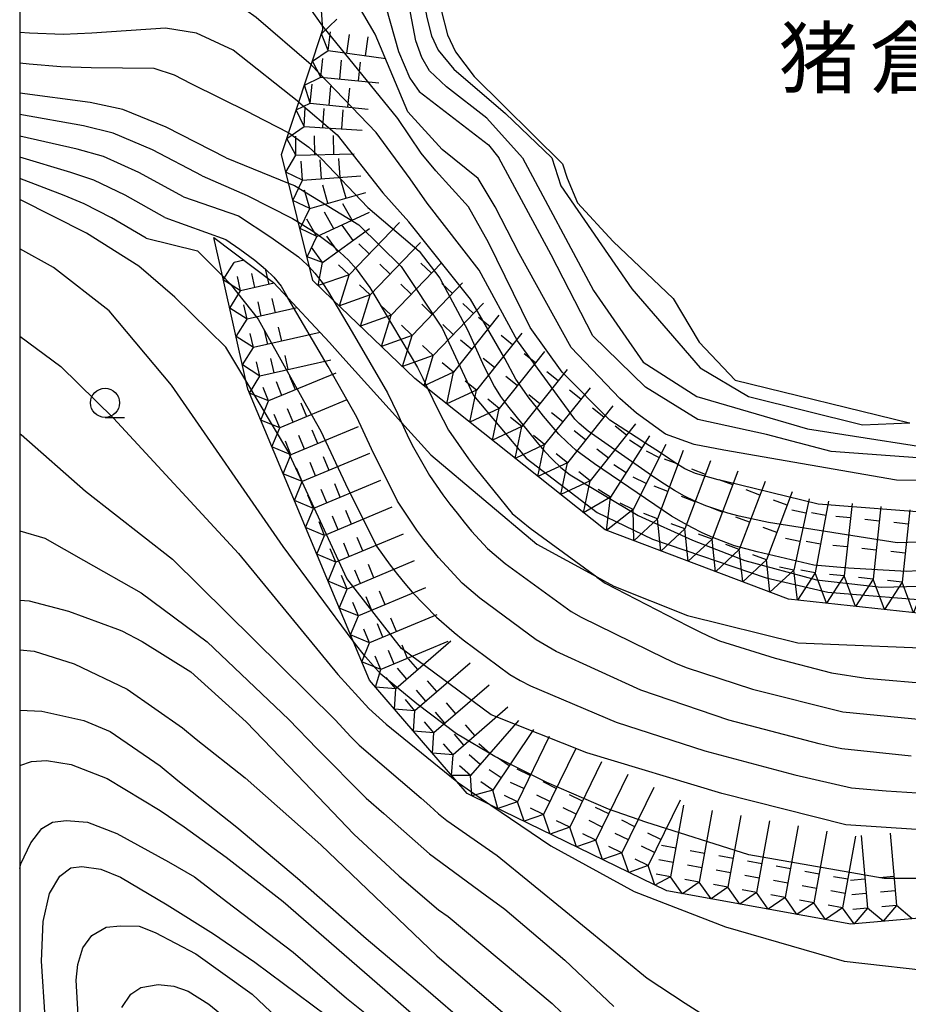
# Model space of a CAD drawing. Extents: x -16000 to -14000, y 93000 to 94500.
# Drawn here: x -16000 to -15924, y 93300 to 93385 of the extents above; entities that cross this region are included whole.
import ezdxf
from ezdxf.enums import TextEntityAlignment as Align

# ---------------------------------------------------------------- set-up
doc = ezdxf.new("R2010")
doc.units = 0
for name, color, linetype in [('6331000', 2, 'Continuous'), ('7101000', 4, 'Continuous'), ('7101001', 8, 'Continuous'), ('7102000', 2, 'Continuous'), ('7102001', 8, 'Continuous'), ('7211111', 21, 'Continuous'), ('7211120', 6, 'Continuous'), ('7211121', 31, 'Continuous'), ('7211990', 6, 'Continuous'), ('8162000', 4, 'Continuous'), ('999', 7, 'Continuous')]:
    doc.layers.add(name, color=color, linetype=linetype)
doc.styles.add('ＭＳ ゴシック', font='txt')

# ---------------------------------------------------------------- blocks, each defined once
blk = doc.blocks.new('633100')
at = {"layer": '6331000'}
blk.add_lwpolyline([(0, -0.5), (0.67, -0.5)], dxfattribs=at)
blk.add_circle((0, 0), 0.5, dxfattribs=at)

msp = doc.modelspace()

# ---------------------------------------------------------------- linework, layer by layer
at = {"layer": '7101000', "flags": 128}
for points in [[(-15982.26, 93372.91), (-15987.43, 93375.54), (-15991.15, 93377.06), (-15993.96, 93377.66), (-16000, 93378.47)], [(-15982.26, 93372.91), (-15976.84, 93370.71)], [(-15982.28, 93356.65), (-15986.68, 93360.94), (-15989.77, 93363.62), (-15994.27, 93366.44), (-16000, 93369.33)], [(-15980.57, 93353.8), (-15982.28, 93356.65)], [(-16000, 93334.93), (-15999.18, 93334.87), (-15995.81, 93333.99), (-15991.6, 93332.44), (-15991.23, 93332.3), (-15989.47, 93331.39), (-15985.29, 93328.77), (-15980.56, 93324.48), (-15976.17, 93319.94), (-15971.3, 93314.85), (-15967.42, 93311.22), (-15964.04, 93308.35), (-15963.19, 93307.77), (-15954.27, 93300.3), (-15953.48, 93299.56)], [(-15997.82, 93299.14), (-15998.13, 93303.94), (-15997.98, 93307.33), (-15997.45, 93309.75), (-15996.55, 93311.22), (-15995.61, 93311.96), (-15994.65, 93312.05), (-15993.03, 93311.84), (-15991.35, 93311.15), (-15987.32, 93308.78), (-15983.34, 93306.27), (-15979.8, 93303.84), (-15972.42, 93298.34)]]:
    msp.add_lwpolyline(points, dxfattribs=at)
at = {"layer": '7101001', "flags": 128}
for points in [[(-15960.61, 93371.15), (-15963.72, 93373.64), (-15966.67, 93376.86), (-15969.48, 93383.54), (-15972.87, 93389.37), (-15974.87, 93391.45), (-15976.22, 93392.44), (-15977.47, 93393.03), (-15979.91, 93393.77), (-15983.72, 93394.42)], [(-15823.01, 93372.92), (-15822.62, 93366.18), (-15822.54, 93357.31), (-15822.42, 93350.77), (-15823.32, 93346.45), (-15825.65, 93343.1), (-15828.41, 93340.94), (-15838.42, 93334.76), (-15844.78, 93332.3), (-15860.81, 93328.7), (-15873.97, 93325.65), (-15885.97, 93322.43), (-15897.48, 93317.85), (-15905.4, 93315.5), (-15914.31, 93314.66), (-15929.04, 93315.64), (-15939.69, 93318.32), (-15951.28, 93321.83), (-15959.51, 93325.09), (-15967.22, 93330.77), (-15971.9, 93336.78), (-15976.96, 93347.77), (-15980.57, 93353.8)], [(-15857.02, 93372.91), (-15859.28, 93365.52), (-15860.97, 93358.81), (-15863.39, 93355.18), (-15867.43, 93351.88), (-15871.54, 93349.95), (-15883.56, 93348.09), (-15907.92, 93345.23), (-15908.63, 93345.17), (-15924.7, 93345.25), (-15939.51, 93347.81), (-15942.07, 93348.3), (-15944.53, 93349.18), (-15947.03, 93350.99), (-15948.46, 93352.24), (-15952.64, 93356.62), (-15957.09, 93364.71), (-15959.15, 93368.71), (-15960.61, 93371.15)], [(-15976.84, 93370.71), (-15976.4, 93370.53), (-15970.88, 93367.15), (-15967.23, 93363.6), (-15963.72, 93358.3), (-15961.03, 93352.52), (-15956.49, 93347.14), (-15950.41, 93342.47), (-15945.66, 93340.18), (-15935.88, 93336.84), (-15930.59, 93335.61), (-15920.72, 93334.82), (-15909.45, 93335.87), (-15894.7, 93339.39), (-15879.55, 93341.07), (-15861.83, 93342.04), (-15856.99, 93342.66), (-15850.74, 93347.2), (-15848.71, 93350.39), (-15847.15, 93357.28), (-15846.56, 93358.85)]]:
    msp.add_lwpolyline(points, dxfattribs=at)
at = {"layer": '7102000', "flags": 128}
for points in [[(-15973.97, 93384.21), (-15975.56, 93386.5), (-15977.26, 93388.2), (-15978.39, 93389.03), (-15979.45, 93389.53), (-15981.5, 93390.16), (-15983.71, 93390.62), (-15986.08, 93390.85), (-15987.17, 93390.73), (-15991.08, 93390.09)], [(-15974.96, 93380.9), (-15979.68, 93384.98), (-15980.57, 93385.61), (-15981.43, 93386.02), (-15983.1, 93386.55), (-15984.88, 93386.95), (-15986.8, 93387.18), (-15987.68, 93387.12), (-15991.45, 93386.91)], [(-15976.02, 93377.71), (-15981.65, 93382.16), (-15984.81, 93383.62), (-15987.49, 93384.04), (-15993.81, 93383.63), (-15996.27, 93383.52), (-15999.15, 93383.61), (-16000, 93383.68)], [(-16000, 93381.07), (-15999.2, 93380.99), (-15996.46, 93380.77), (-15993.85, 93380.66), (-15988.49, 93380.61), (-15986.72, 93380.03), (-15985.31, 93379.29), (-15980.31, 93376.83)], [(-15984.33, 93371.37), (-15988.6, 93373.6), (-15991.98, 93375.04), (-15994.52, 93375.66), (-16000, 93376.63)], [(-15980.31, 93376.83), (-15979.94, 93376.64), (-15976.89, 93375.07)], [(-15985.94, 93369.58), (-15989.77, 93371.65), (-15992.8, 93373.02), (-15995.07, 93373.67), (-16000, 93374.79)], [(-15987.54, 93367.8), (-15990.94, 93369.71), (-15993.62, 93370.99), (-15995.62, 93371.67), (-16000, 93372.97)], [(-15989.14, 93366.01), (-15992.11, 93367.77), (-15994.45, 93368.97), (-15996.18, 93369.68), (-16000, 93371.14)], [(-15984.33, 93371.37), (-15980.46, 93369.67), (-15976.56, 93367.71), (-15976.28, 93367.54)], [(-15985.94, 93369.58), (-15981.22, 93367.95), (-15978.42, 93366.1), (-15976.06, 93364.41), (-15975.31, 93363.74), (-15975.15, 93363.57)], [(-15987.54, 93367.8), (-15982.3, 93365.91), (-15981.1, 93365.08), (-15979.79, 93364.12), (-15978.88, 93363.37), (-15978.16, 93362.68), (-15977.55, 93361.89), (-15976.97, 93360.89)], [(-15989.14, 93366.01), (-15984.73, 93364.92), (-15982.59, 93362.79)], [(-15971.36, 93331.41), (-15977.38, 93339.53), (-15986.95, 93353.39), (-15992.31, 93359.78), (-15997.09, 93363.5), (-16000, 93365.1)], [(-15973.11, 93360.75), (-15971.44, 93357.94), (-15968.42, 93352.75), (-15967.56, 93350.95), (-15967.2, 93350.18)], [(-16000, 93357.6), (-15996.48, 93354.99), (-15991.94, 93350.57), (-15981.21, 93338.93), (-15972.67, 93328.56), (-15970.01, 93325.62), (-15968.53, 93324.28), (-15962.46, 93319.37), (-15962.31, 93319.25), (-15961.57, 93318.73), (-15959.53, 93317.34), (-15954.37, 93313.84), (-15947.23, 93309.92), (-15939.39, 93306.88), (-15929.19, 93303.94), (-15920.56, 93302.95), (-15914.66, 93303.6), (-15910.25, 93305.32), (-15904.87, 93308.62), (-15902.85, 93310.11)], [(-15964.93, 93353.07), (-15964.09, 93351.3), (-15963.17, 93349.53), (-15961.45, 93347.07), (-15960.84, 93346.27), (-15957.7, 93342.39), (-15956.16, 93341.12), (-15950.44, 93336.93), (-15950.42, 93336.92)], [(-16000, 93349.23), (-15999.87, 93349.15), (-15994.36, 93344.28), (-15986.87, 93338.46), (-15972.9, 93324.67), (-15971.55, 93323.19), (-15970.84, 93322.48), (-15965.52, 93317.94), (-15964.78, 93317.27), (-15964.03, 93316.6), (-15963.31, 93316), (-15958.99, 93313.02), (-15953.1, 93308.19), (-15946.1, 93302.47), (-15942.83, 93300.34), (-15940.42, 93298.77)], [(-16000, 93340.89), (-15997.84, 93340.26), (-15994.52, 93338.36), (-15989.58, 93335.56), (-15983.89, 93331.37), (-15976.87, 93324.7), (-15974.46, 93322.18), (-15970.23, 93317.92), (-15968.71, 93316.62), (-15964.79, 93313.16), (-15960.03, 93309.64), (-15958.34, 93308.41), (-15953.17, 93304.01), (-15948.98, 93300.03)], [(-16000, 93330.68), (-15998.76, 93330.55), (-15995.31, 93329.46), (-15990.76, 93327.3), (-15986.01, 93323.97), (-15984.83, 93322.99), (-15980.62, 93319.69), (-15974.14, 93313.91), (-15964.18, 93304.39), (-15955.47, 93296.93)], [(-16000, 93325.48), (-15998.11, 93325.4), (-15994.49, 93324.6), (-15992.23, 93323.67), (-15987.93, 93320.71), (-15986.41, 93319.44), (-15981.35, 93315.43), (-15976.15, 93311.06), (-15970.25, 93305.89), (-15965.12, 93301.55), (-15957.97, 93295.38)], [(-16000, 93320.74), (-15998.98, 93321.09), (-15997.7, 93321.17), (-15995.57, 93320.82), (-15992.5, 93319.61), (-15987.92, 93316.87), (-15985.88, 93315.46), (-15982.26, 93312.87), (-15977.37, 93309.06), (-15968.64, 93301.47), (-15960.6, 93294.42)], [(-16000, 93311.88), (-15999.91, 93312.29), (-15999.03, 93314.11), (-15998.11, 93315.33), (-15997.19, 93315.86), (-15996.01, 93316.01), (-15994.18, 93315.88), (-15991.67, 93314.89), (-15987.22, 93312.47), (-15984.99, 93311.17), (-15982.25, 93309.07), (-15976.52, 93304.72), (-15971.93, 93300.77), (-15968.5, 93298.01)], [(-15994.84, 93296.79), (-15995.15, 93302.3), (-15995.01, 93303.64), (-15994.59, 93305.07), (-15993.81, 93306.15), (-15992.58, 93306.84), (-15991.35, 93306.98), (-15989.75, 93306.95), (-15988.35, 93306.39), (-15984.88, 93304.55), (-15980.04, 93301.11), (-15975.28, 93296.62)], [(-15991.24, 93299.97), (-15990.45, 93301.1), (-15989.59, 93301.67), (-15988.12, 93301.94), (-15986.77, 93301.79), (-15985.53, 93301.37), (-15983.74, 93300.25), (-15980.28, 93297.4)]]:
    msp.add_lwpolyline(points, dxfattribs=at)
at = {"layer": '7102001', "flags": 128}
for points in [[(-16000, 93403.03), (-15995.18, 93402.72), (-15987.66, 93403.43), (-15986.04, 93403.43), (-15984.68, 93403.24), (-15980.36, 93401.39), (-15978.7, 93400.9), (-15973.75, 93401.01), (-15972.92, 93400.61), (-15970.77, 93398.95), (-15967.44, 93393.86), (-15966.15, 93391.24), (-15965.03, 93384.96), (-15964.62, 93383.4), (-15964.07, 93382.15), (-15962.71, 93380.54), (-15958.26, 93376.73), (-15954.29, 93372.91)], [(-15956.81, 93372.91), (-15959.89, 93376.31), (-15963.33, 93379), (-15964.8, 93380.38), (-15965.47, 93381.52), (-15965.97, 93382.96), (-15967.26, 93389.74), (-15967.88, 93391.81), (-15968.88, 93393.62), (-15970.32, 93395.56), (-15971.89, 93397.16), (-15972.63, 93397.69), (-15974.24, 93398.29), (-15976.96, 93398.87), (-15981.41, 93399.43), (-15988.04, 93400.91), (-15991.41, 93400.93), (-15996.24, 93400.51), (-16000, 93400)], [(-15994.02, 93397.52), (-15991.43, 93398.32), (-15987.39, 93398.79), (-15986.91, 93398.77), (-15984.78, 93398.4), (-15982.47, 93397.52), (-15974.37, 93395.32), (-15972.97, 93394.76), (-15971.88, 93394.1), (-15971.02, 93393.15), (-15970, 93391.08), (-15967.47, 93382.05), (-15966.5, 93379.77), (-15965.68, 93378.61), (-15959.72, 93374.02), (-15958.85, 93372.91)], [(-15961.44, 93368.72), (-15964.26, 93371.81), (-15965.53, 93373.33), (-15967.51, 93376.29), (-15973.97, 93384.21)], [(-15974.96, 93380.9), (-15969.38, 93375.09)], [(-15976.89, 93375.07), (-15975.17, 93373.84), (-15974.08, 93372.84), (-15970.09, 93368.66)], [(-15966.47, 93371.12), (-15969.38, 93375.09)], [(-15877.86, 93350.92), (-15882.6, 93349.39), (-15890.02, 93348.18), (-15906.66, 93346.65), (-15913.92, 93346.49), (-15930.3, 93347.7), (-15935.86, 93349.15), (-15941.74, 93350.46), (-15946.25, 93353.23), (-15950.76, 93357.63), (-15954.35, 93364.59), (-15958.85, 93372.91)], [(-15956.81, 93372.91), (-15950.71, 93361.53), (-15946.44, 93355.37), (-15941.84, 93352.42), (-15932.32, 93349.66), (-15918.38, 93347.46), (-15908.5, 93347.29), (-15890.57, 93348.63), (-15883.15, 93350.45), (-15882.44, 93351.02)], [(-15954.29, 93372.91), (-15953.53, 93370.51), (-15947.43, 93361.68), (-15941.55, 93354.87), (-15937.41, 93352.41), (-15927.6, 93350), (-15923.56, 93350.15), (-15923.54, 93350.15)], [(-15913.58, 93340.19), (-15924.63, 93339.86), (-15935.67, 93341.59), (-15938.21, 93342.15), (-15939.18, 93342.4), (-15941.08, 93343.03), (-15942, 93343.43), (-15942.89, 93343.87), (-15943.76, 93344.36), (-15944.61, 93344.89), (-15945.44, 93345.45), (-15951.18, 93349.45), (-15951.94, 93350.1), (-15952.33, 93350.49), (-15957.23, 93357.21), (-15960.53, 93363.26), (-15964.99, 93369.03), (-15966.47, 93371.12)], [(-15920.83, 93337.57), (-15923.83, 93337.4), (-15928.82, 93337.68), (-15931.8, 93337.95), (-15936.67, 93339.08), (-15938.6, 93339.59), (-15940.47, 93340.31), (-15941.38, 93340.72), (-15942.27, 93341.17), (-15943.15, 93341.65), (-15944.02, 93342.14), (-15950.63, 93346.64), (-15952.24, 93347.82), (-15952.99, 93348.49), (-15953.69, 93349.2), (-15954.36, 93349.95), (-15955, 93350.72), (-15955.62, 93351.5), (-15956.24, 93352.28), (-15957.39, 93353.92), (-15958.34, 93355.68), (-15961.27, 93360.78), (-15966.59, 93367.42), (-15968.8, 93369.9)], [(-15970.09, 93368.66), (-15965.69, 93364.89), (-15963.92, 93362.58), (-15961.51, 93358.1), (-15960.12, 93355.04), (-15959.68, 93354.14), (-15959.22, 93353.25), (-15958.69, 93352.41), (-15958.09, 93351.61), (-15955.57, 93348.5), (-15954.92, 93347.74), (-15954.24, 93347.01), (-15953.52, 93346.32), (-15952.73, 93345.7), (-15946.88, 93342.21), (-15942.22, 93340.1), (-15937.72, 93338.34), (-15931.56, 93336.67), (-15926.01, 93336.05), (-15919.49, 93336.23)], [(-15921.08, 93342.37), (-15931.41, 93343.18), (-15939.5, 93345.15), (-15940.02, 93345.26), (-15941.94, 93345.81), (-15942.86, 93346.21), (-15943.71, 93346.73), (-15944.54, 93347.29), (-15945.37, 93347.84), (-15946.21, 93348.39), (-15947.05, 93348.93), (-15949.3, 93350.4), (-15953.41, 93354.51), (-15956.15, 93358.35), (-15959.74, 93365.66), (-15961.44, 93368.72)], [(-15976.28, 93367.54), (-15974.86, 93366.66), (-15974.04, 93366.08), (-15973.25, 93365.47), (-15972.49, 93364.82), (-15971.77, 93364.13), (-15971.1, 93363.39), (-15969.93, 93361.77), (-15969.41, 93360.92), (-15965.82, 93354.9), (-15965.38, 93354.01), (-15964.93, 93353.07)], [(-15975.15, 93363.57), (-15974.64, 93363.01), (-15974.03, 93362.21), (-15973.48, 93361.38), (-15973.11, 93360.75)], [(-15982.59, 93362.79), (-15981.91, 93362.11), (-15979.51, 93359.05), (-15975.61, 93352.07), (-15974.13, 93349.46), (-15972.02, 93344.92), (-15969.34, 93339.56), (-15968.18, 93337.93), (-15967.56, 93337.15), (-15966.93, 93336.37), (-15966.28, 93335.61), (-15964.19, 93333.46), (-15962.67, 93332.16), (-15961.9, 93331.52), (-15957.89, 93328.54), (-15957.02, 93328.04), (-15956.13, 93327.59), (-15948.76, 93324.47), (-15941.15, 93322.01), (-15933.43, 93319.93), (-15928.55, 93318.83), (-15925.57, 93318.55), (-15917.58, 93318.05)], [(-15923.42, 93321.55), (-15929.39, 93322.18), (-15930.37, 93322.38), (-15931.34, 93322.6), (-15939.08, 93324.63), (-15946.65, 93327.2), (-15953.92, 93330.53), (-15955.65, 93331.53), (-15960.47, 93335.1), (-15961.99, 93336.4), (-15964.04, 93338.59), (-15964.67, 93339.37), (-15965.29, 93340.15), (-15965.9, 93340.94), (-15967.55, 93343.44), (-15969.78, 93347.92), (-15971.04, 93350.64), (-15973.51, 93354.99), (-15976.97, 93360.89)], [(-15967.2, 93350.18), (-15966.71, 93349.14), (-15966.28, 93348.24), (-15964.8, 93345.63), (-15963.65, 93343.99), (-15963.05, 93343.19), (-15962.43, 93342.41), (-15961.81, 93341.62), (-15961.18, 93340.85), (-15959.83, 93339.37), (-15958.3, 93338.09), (-15952.64, 93333.97), (-15951.78, 93333.46), (-15944.59, 93329.95), (-15943.68, 93329.53), (-15942.76, 93329.14), (-15937.06, 93327.28), (-15929.3, 93325.34), (-15921.35, 93324.56)], [(-15950.42, 93336.92), (-15949.7, 93336.4), (-15942.6, 93332.72), (-15941.7, 93332.28), (-15940.8, 93331.85), (-15939.88, 93331.44), (-15935.11, 93329.96), (-15930.28, 93328.68), (-15927.31, 93328.23), (-15921.34, 93327.71)], [(-15916.08, 93311.02), (-15925.75, 93311.03), (-15937.36, 93313.06), (-15946.23, 93315.87), (-15949.44, 93316.98), (-15954.72, 93319.29), (-15959.18, 93321.51), (-15962.48, 93323.45), (-15965.9, 93326.03), (-15968.98, 93328.57), (-15969.65, 93329.31), (-15970.3, 93330.08), (-15970.92, 93330.86), (-15971.36, 93331.41)]]:
    msp.add_lwpolyline(points, dxfattribs=at)
at = {"layer": '7102001'}
msp.add_lwpolyline([(-15976.02, 93377.71), (-15972.73, 93374.88), (-15968.8, 93369.9)], dxfattribs=at)
at = {"layer": '7211111', "flags": 128}
for points in [[(-15922.31, 93333.76), (-15933.98, 93335.02), (-15949.72, 93340.96), (-15964.93, 93353.07), (-15966.06, 93353.97), (-15973.12, 93360.76), (-15974.81, 93362.39), (-15977.52, 93373.2), (-15973.95, 93383.94), (-15974.26, 93388.11), (-15976.47, 93390.67), (-15979.63, 93392.79), (-15986.19, 93395.41), (-15997.32, 93398.42), (-16000, 93398.52)], [(-15913.56, 93308.44), (-15928.61, 93307.11), (-15944.43, 93309.97), (-15959.53, 93317.34), (-15961.57, 93318.34), (-15962.46, 93319.37), (-15969.96, 93328.05), (-15971.37, 93331.42), (-15980.4, 93353.05), (-15980.57, 93353.8), (-15982.59, 93362.79), (-15983.33, 93366.09)]]:
    msp.add_lwpolyline(points, dxfattribs=at)
at = {"layer": '7211120', "flags": 128}
for points in [[(-16000, 93414.72), (-15994.5, 93414.11), (-15990.36, 93413.45), (-15987.48, 93412.71), (-15985.13, 93411.71), (-15980.52, 93408.33), (-15973.51, 93403.43), (-15971.47, 93401.53), (-15968.61, 93398.23), (-15966.75, 93395.59), (-15965.45, 93393.17), (-15964.8, 93390.95), (-15963.79, 93385.6), (-15963.25, 93383.47), (-15962.56, 93382.03), (-15960.97, 93379.9), (-15953.38, 93372.41), (-15952.97, 93371.18), (-15952.1, 93369.05), (-15949.03, 93365.74), (-15943.86, 93360.83), (-15941.64, 93357.08), (-15938.56, 93353.83), (-15923.56, 93350.15)], [(-15974.18, 93357.91), (-15973.39, 93357.06), (-15972.24, 93355.78), (-15967.21, 93350.19), (-15964.7, 93347.41), (-15955.57, 93339.74), (-15950.44, 93336.93), (-15948.97, 93336.13), (-15942.64, 93333.63), (-15933.17, 93331.26), (-15919.12, 93330.7)]]:
    msp.add_lwpolyline(points, dxfattribs=at)
at = {"layer": '7211121', "flags": 128}
msp.add_lwpolyline([(-15983.33, 93366.09), (-15978.19, 93362.2), (-15976.98, 93360.9), (-15974.18, 93357.91)], dxfattribs=at)
at = {"layer": '7211990', "flags": 128}
for points in [[(-15973.51, 93382.14), (-15974.07, 93383.56), (-15972.76, 93384.83)], [(-15973.51, 93382.14), (-15973.29, 93383.75)], [(-15971.9, 93381.91), (-15971.68, 93383.52)], [(-15970.29, 93381.69), (-15970.07, 93383.3)], [(-15974.13, 93379.84), (-15974.85, 93381.21), (-15973.51, 93382.14)], [(-15973.51, 93382.14), (-15968.56, 93381.44)], [(-15974.13, 93379.84), (-15973.97, 93381.46)], [(-15972.51, 93379.68), (-15972.36, 93381.3)], [(-15970.9, 93379.53), (-15970.74, 93381.14)], [(-15975.05, 93377.62), (-15975.53, 93379.17), (-15974.13, 93379.84)], [(-15974.13, 93379.84), (-15969.16, 93379.36)], [(-15975.05, 93377.62), (-15974.89, 93379.24)], [(-15973.43, 93377.45), (-15973.27, 93379.07)], [(-15971.82, 93377.29), (-15971.65, 93378.91)], [(-15975.57, 93375.62), (-15976.24, 93377.04), (-15975.05, 93377.62)], [(-15975.57, 93375.62), (-15975.47, 93377.24)], [(-15975.05, 93377.62), (-15970.08, 93377.11)], [(-15973.95, 93375.51), (-15973.85, 93377.14)], [(-15972.33, 93375.41), (-15972.22, 93377.03)], [(-15976.27, 93373.16), (-15977.06, 93374.58), (-15975.57, 93375.62)], [(-15975.57, 93375.62), (-15970.58, 93375.3)], [(-15976.27, 93373.16), (-15976.29, 93374.79)], [(-15974.64, 93373.19), (-15974.67, 93374.81)], [(-15973.02, 93373.22), (-15973.05, 93374.84)], [(-15975.7, 93371), (-15977.14, 93371.69), (-15976.27, 93373.16)], [(-15976.27, 93373.16), (-15971.27, 93373.25)], [(-15972.46, 93371.24), (-15972.58, 93372.86)], [(-15975.7, 93371), (-15975.82, 93372.62)], [(-15974.08, 93371.12), (-15974.2, 93372.74)], [(-15975.7, 93371), (-15970.71, 93371.37)], [(-15975.09, 93368.58), (-15976.53, 93369.26), (-15975.7, 93371)], [(-15973.53, 93369.02), (-15973.97, 93370.58)], [(-15971.96, 93369.46), (-15972.41, 93371.02)], [(-15975.09, 93368.58), (-15975.53, 93370.14)], [(-15975.09, 93368.58), (-15970.28, 93369.93)], [(-15971.44, 93367.56), (-15972.24, 93368.98)], [(-15974.48, 93366.15), (-15975.92, 93366.84), (-15975.09, 93368.58)], [(-15974.48, 93366.15), (-15969.95, 93368.25)], [(-15973.01, 93366.83), (-15973.81, 93368.25)], [(-15974.53, 93366.24), (-15975.33, 93367.65)], [(-15971.36, 93365.83), (-15972.31, 93367.14)], [(-15967.38, 93367.37), (-15971.71, 93362.87)], [(-15974, 93363.93), (-15975.31, 93364.41), (-15974.48, 93366.15)], [(-15974, 93363.93), (-15969.94, 93366.85)], [(-15972.68, 93364.88), (-15973.63, 93366.2)], [(-15974, 93363.93), (-15974.95, 93365.25)], [(-15969.98, 93364.67), (-15970.88, 93365.53)], [(-15965.57, 93365.64), (-15969.9, 93361.14)], [(-15982.51, 93362.44), (-15981.57, 93363.94)], [(-15980.73, 93364.13), (-15981.57, 93363.94)], [(-15971.71, 93362.87), (-15974.35, 93361.95), (-15974, 93363.93)], [(-15971.71, 93362.87), (-15972.61, 93363.73)], [(-15968.17, 93362.94), (-15969.07, 93363.8)], [(-15963.77, 93363.91), (-15968.1, 93359.4)], [(-15964.63, 93363.01), (-15965.54, 93363.87)], [(-15981.02, 93361.5), (-15981.29, 93362.72)], [(-15979.8, 93361.77), (-15980.07, 93362.99)], [(-15978.58, 93362.05), (-15978.85, 93363.27)], [(-15972.54, 93360.2), (-15971.71, 93362.87)], [(-15981.02, 93361.5), (-15982.51, 93362.44)], [(-15978.14, 93362.15), (-15981.02, 93361.5)], [(-15969.9, 93361.14), (-15970.8, 93362)], [(-15966.37, 93361.2), (-15967.27, 93362.07)], [(-15961.97, 93362.18), (-15966.3, 93357.67)], [(-15962.83, 93361.27), (-15963.73, 93362.14)], [(-15981.96, 93360.01), (-15981.02, 93361.5)], [(-15969.9, 93361.14), (-15972.54, 93360.2)], [(-15968.1, 93359.4), (-15970.73, 93358.47), (-15969.9, 93361.14)], [(-15980.47, 93359.06), (-15980.74, 93360.28)], [(-15979.25, 93359.33), (-15979.52, 93360.55)], [(-15978.03, 93359.61), (-15978.3, 93360.83)], [(-15968.1, 93359.4), (-15969, 93360.27)], [(-15964.57, 93359.47), (-15965.47, 93360.34)], [(-15960.16, 93360.44), (-15964.5, 93355.94)], [(-15961.03, 93359.54), (-15961.93, 93360.41)], [(-15980.47, 93359.06), (-15981.96, 93360.01)], [(-15976.16, 93360.03), (-15980.47, 93359.06)], [(-15966.3, 93357.67), (-15968.93, 93356.73), (-15968.1, 93359.4)], [(-15958.84, 93359.41), (-15962.73, 93354.52)], [(-15981.41, 93357.57), (-15980.47, 93359.06)], [(-15966.3, 93357.67), (-15967.2, 93358.54)], [(-15962.76, 93357.74), (-15963.66, 93358.61)], [(-15959.62, 93358.43), (-15960.59, 93359.21)], [(-15979.92, 93356.62), (-15980.2, 93357.84)], [(-15974.18, 93357.91), (-15979.92, 93356.62)], [(-15978.7, 93356.89), (-15978.98, 93358.11)], [(-15977.48, 93357.17), (-15977.76, 93358.39)], [(-15964.5, 93355.94), (-15967.13, 93355), (-15966.3, 93357.67)], [(-15956.88, 93357.85), (-15960.77, 93352.96)], [(-15957.66, 93356.87), (-15958.64, 93357.65)], [(-15979.92, 93356.62), (-15981.41, 93357.57)], [(-15964.5, 93355.94), (-15965.4, 93356.8)], [(-15961.17, 93356.47), (-15962.15, 93357.25)], [(-15980.87, 93355.13), (-15979.92, 93356.62)], [(-15976.93, 93354.73), (-15977.21, 93355.95)], [(-15962.73, 93354.52), (-15965.26, 93353.34), (-15964.5, 93355.94)], [(-15954.93, 93356.29), (-15958.82, 93351.4)], [(-15955.7, 93355.32), (-15956.68, 93356.09)], [(-15979.37, 93354.18), (-15980.87, 93355.13)], [(-15979.37, 93354.18), (-15979.65, 93355.4)], [(-15973.28, 93355.55), (-15979.37, 93354.18)], [(-15978.15, 93354.46), (-15978.43, 93355.68)], [(-15962.73, 93354.52), (-15963.71, 93355.3)], [(-15959.22, 93354.92), (-15960.2, 93355.69)], [(-15972.85, 93354.44), (-15978.62, 93352.04)], [(-15960.77, 93352.96), (-15963.31, 93351.78), (-15962.73, 93354.52)], [(-15952.97, 93354.74), (-15956.86, 93349.85)], [(-15953.75, 93353.76), (-15954.73, 93354.54)], [(-15980.26, 93352.71), (-15979.37, 93354.18)], [(-15977.47, 93352.52), (-15977.95, 93353.67)], [(-15976.31, 93353), (-15976.8, 93354.15)], [(-15960.77, 93352.96), (-15961.75, 93353.74)], [(-15957.26, 93353.36), (-15958.24, 93354.14)], [(-15978.62, 93352.04), (-15980.26, 93352.71)], [(-15978.62, 93352.04), (-15979.1, 93353.19)], [(-15961.35, 93350.23), (-15960.77, 93352.96)], [(-15955.31, 93351.8), (-15956.28, 93352.58)], [(-15951.01, 93353.18), (-15954.91, 93348.29)], [(-15951.79, 93352.2), (-15952.77, 93352.98)], [(-15979.29, 93350.4), (-15978.62, 93352.04)], [(-15971.89, 93352.14), (-15977.66, 93349.73)], [(-15975.35, 93350.69), (-15975.83, 93351.85)], [(-15958.82, 93351.4), (-15959.8, 93352.18)], [(-15977.66, 93349.73), (-15978.14, 93350.88)], [(-15976.51, 93350.21), (-15976.99, 93351.36)], [(-15958.82, 93351.4), (-15961.35, 93350.23)], [(-15956.86, 93349.85), (-15959.4, 93348.67), (-15958.82, 93351.4)], [(-15953.35, 93350.25), (-15954.33, 93351.02)], [(-15949.06, 93351.62), (-15952.95, 93346.73)], [(-15949.84, 93350.64), (-15950.81, 93351.42)], [(-15977.66, 93349.73), (-15979.29, 93350.4)], [(-15956.86, 93349.85), (-15957.84, 93350.62)], [(-15947.1, 93350.07), (-15950.99, 93345.18)], [(-15978.33, 93348.09), (-15977.66, 93349.73)], [(-15970.93, 93349.83), (-15976.7, 93347.42)], [(-15974.39, 93348.39), (-15974.87, 93349.54)], [(-15954.91, 93348.29), (-15957.44, 93347.11), (-15956.86, 93349.85)], [(-15951.39, 93348.69), (-15952.37, 93349.47)], [(-15947.88, 93349.09), (-15948.86, 93349.87)], [(-15976.7, 93347.42), (-15977.18, 93348.58)], [(-15975.54, 93347.9), (-15976.02, 93349.06)], [(-15954.91, 93348.29), (-15955.88, 93349.07)], [(-15945.9, 93349.05), (-15949.25, 93343.77)], [(-15946.57, 93347.99), (-15947.62, 93348.66)], [(-15976.7, 93347.42), (-15978.33, 93348.09)], [(-15969.96, 93347.52), (-15975.73, 93345.12)], [(-15952.95, 93346.73), (-15955.49, 93345.55), (-15954.91, 93348.29)], [(-15952.95, 93346.73), (-15953.93, 93347.51)], [(-15949.44, 93347.13), (-15950.42, 93347.91)], [(-15944.49, 93348.29), (-15947.3, 93342.71)], [(-15945.05, 93347.17), (-15946.17, 93347.74)], [(-15943, 93347.78), (-15945.21, 93341.93)], [(-15977.37, 93345.79), (-15976.7, 93347.42)], [(-15974.58, 93345.6), (-15975.06, 93346.75)], [(-15973.42, 93346.08), (-15973.91, 93347.23)], [(-15953.53, 93344), (-15952.95, 93346.73)], [(-15943.44, 93346.61), (-15944.61, 93347.05)], [(-15940.66, 93346.9), (-15942.87, 93341.05)], [(-15975.73, 93345.12), (-15977.37, 93345.79)], [(-15975.73, 93345.12), (-15976.21, 93346.27)], [(-15950.99, 93345.18), (-15951.97, 93345.95)], [(-15947.91, 93345.88), (-15948.97, 93346.55)], [(-15941.1, 93345.73), (-15942.27, 93346.17)], [(-15938.32, 93346.01), (-15940.53, 93340.17)], [(-15976.4, 93343.48), (-15975.73, 93345.12)], [(-15969, 93345.22), (-15974.77, 93342.81)], [(-15972.46, 93343.77), (-15972.94, 93344.92)], [(-15950.99, 93345.18), (-15953.53, 93344)], [(-15951.57, 93342.44), (-15950.99, 93345.18)], [(-15946.18, 93344.94), (-15947.3, 93345.5)], [(-15938.76, 93344.84), (-15939.93, 93345.28)], [(-15935.98, 93345.13), (-15938.19, 93339.28)], [(-15973.61, 93343.29), (-15974.1, 93344.44)], [(-15949.25, 93343.77), (-15950.31, 93344.44)], [(-15944.32, 93344.27), (-15945.49, 93344.71)], [(-15936.42, 93343.96), (-15937.59, 93344.4)], [(-15933.64, 93344.25), (-15935.85, 93338.4)], [(-15974.77, 93342.81), (-15976.4, 93343.48)], [(-15974.77, 93342.81), (-15975.25, 93343.96)], [(-15949.25, 93343.77), (-15951.57, 93342.44)], [(-15949.6, 93340.92), (-15949.25, 93343.77)], [(-15947.3, 93342.71), (-15948.42, 93343.27)], [(-15941.98, 93343.39), (-15943.15, 93343.83)], [(-15934.08, 93343.08), (-15935.25, 93343.52)], [(-15932.2, 93343.63), (-15933.51, 93337.52)], [(-15930.54, 93343.43), (-15931.67, 93337.29)], [(-15928.51, 93343.23), (-15929.18, 93337.02)], [(-15975.44, 93341.17), (-15974.77, 93342.81)], [(-15968.04, 93342.91), (-15973.81, 93340.5)], [(-15971.5, 93341.46), (-15971.98, 93342.62)], [(-15947.3, 93342.71), (-15949.6, 93340.92)], [(-15947.26, 93340.03), (-15947.3, 93342.71)], [(-15939.65, 93342.5), (-15940.82, 93342.95)], [(-15932.47, 93342.4), (-15933.69, 93342.66)], [(-15930.77, 93342.21), (-15932, 93342.43)], [(-15926.03, 93342.97), (-15926.7, 93336.75)], [(-15923.54, 93342.7), (-15924.21, 93336.48)], [(-15973.81, 93340.5), (-15974.29, 93341.65)], [(-15972.65, 93340.98), (-15973.13, 93342.14)], [(-15945.21, 93341.93), (-15947.26, 93340.03)], [(-15945.21, 93341.93), (-15946.38, 93342.37)], [(-15944.92, 93339.15), (-15945.21, 93341.93)], [(-15937.31, 93341.62), (-15938.48, 93342.06)], [(-15928.65, 93341.99), (-15929.89, 93342.12)], [(-15926.16, 93341.72), (-15927.41, 93341.86)], [(-15923.68, 93341.45), (-15924.92, 93341.59)], [(-15973.81, 93340.5), (-15975.44, 93341.17)], [(-15942.87, 93341.05), (-15944.92, 93339.15)], [(-15942.87, 93341.05), (-15944.04, 93341.49)], [(-15942.58, 93338.27), (-15942.87, 93341.05)], [(-15934.97, 93340.74), (-15936.14, 93341.18)], [(-15974.48, 93338.87), (-15973.81, 93340.5)], [(-15967.07, 93340.6), (-15972.84, 93338.19)], [(-15970.53, 93339.16), (-15971.02, 93340.31)], [(-15940.53, 93340.17), (-15942.58, 93338.27)], [(-15940.53, 93340.17), (-15941.7, 93340.61)], [(-15940.24, 93337.38), (-15940.53, 93340.17)], [(-15932.99, 93339.96), (-15934.21, 93340.23)], [(-15931.23, 93339.74), (-15932.45, 93339.98)], [(-15972.84, 93338.19), (-15973.32, 93339.35)], [(-15971.69, 93338.68), (-15972.17, 93339.83)], [(-15938.19, 93339.28), (-15940.24, 93337.38)], [(-15938.19, 93339.28), (-15939.36, 93339.72)], [(-15937.9, 93336.5), (-15938.19, 93339.28)], [(-15928.92, 93339.5), (-15930.16, 93339.64)], [(-15926.43, 93339.24), (-15927.67, 93339.37)], [(-15923.94, 93338.97), (-15925.19, 93339.1)], [(-15972.84, 93338.19), (-15974.48, 93338.87)], [(-15973.51, 93336.56), (-15972.84, 93338.19)], [(-15966.11, 93338.3), (-15971.88, 93335.89)], [(-15935.85, 93338.4), (-15937.9, 93336.5)], [(-15935.85, 93338.4), (-15937.02, 93338.84)], [(-15935.57, 93335.62), (-15935.85, 93338.4)], [(-15970.72, 93336.37), (-15971.21, 93337.52)], [(-15969.57, 93336.85), (-15970.05, 93338)], [(-15933.51, 93337.52), (-15935.57, 93335.62)], [(-15933.51, 93337.52), (-15934.73, 93337.78)], [(-15933.18, 93334.93), (-15933.51, 93337.52)], [(-15931.67, 93337.29), (-15932.91, 93337.51)], [(-15971.88, 93335.89), (-15973.51, 93336.56)], [(-15971.88, 93335.89), (-15972.36, 93337.04)], [(-15931.67, 93337.29), (-15933.18, 93334.93)], [(-15930.69, 93334.67), (-15931.67, 93337.29)], [(-15929.18, 93337.02), (-15930.69, 93334.67)], [(-15929.18, 93337.02), (-15930.43, 93337.15)], [(-15928.21, 93334.4), (-15929.18, 93337.02)], [(-15926.7, 93336.75), (-15928.21, 93334.4)], [(-15926.7, 93336.75), (-15927.94, 93336.88)], [(-15925.72, 93334.13), (-15926.7, 93336.75)], [(-15924.21, 93336.48), (-15925.72, 93334.13)], [(-15924.21, 93336.48), (-15925.45, 93336.62)], [(-15922.28, 93336.28), (-15923.24, 93333.86), (-15924.21, 93336.48)], [(-15972.55, 93334.25), (-15971.88, 93335.89)], [(-15965.15, 93335.99), (-15970.91, 93333.58)], [(-15968.61, 93334.54), (-15969.09, 93335.7)], [(-15969.76, 93334.06), (-15970.24, 93335.22)], [(-15970.91, 93333.58), (-15972.55, 93334.25)], [(-15970.91, 93333.58), (-15971.4, 93334.73)], [(-15971.59, 93331.95), (-15970.91, 93333.58)], [(-15964.18, 93333.68), (-15969.95, 93331.27)], [(-15967.64, 93332.24), (-15968.13, 93333.39)], [(-15969.95, 93331.27), (-15970.43, 93332.43)], [(-15968.8, 93331.76), (-15969.28, 93332.91)], [(-15969.95, 93331.27), (-15971.59, 93331.95)], [(-15962.96, 93331.42), (-15967.69, 93327.33)], [(-15970.62, 93329.64), (-15969.95, 93331.27)], [(-15963.22, 93331.38), (-15968.99, 93328.97)], [(-15967.83, 93329.45), (-15968.32, 93330.6)], [(-15966.68, 93329.93), (-15967.16, 93331.08)], [(-15968.99, 93328.97), (-15969.47, 93330.12)], [(-15965.8, 93328.97), (-15966.61, 93329.91)], [(-15968.99, 93328.97), (-15970.62, 93329.64)], [(-15969.45, 93327.46), (-15968.99, 93328.97)], [(-15966.74, 93328.15), (-15967.56, 93329.1)], [(-15961.32, 93329.53), (-15966.05, 93325.44)], [(-15967.69, 93327.33), (-15968.51, 93328.28)], [(-15964.16, 93327.08), (-15964.98, 93328.02)], [(-15967.69, 93327.33), (-15969.45, 93327.46)], [(-15967.82, 93325.57), (-15967.69, 93327.33)], [(-15965.11, 93326.26), (-15965.92, 93327.2)], [(-15959.69, 93327.64), (-15964.42, 93323.55)], [(-15966.05, 93325.44), (-15966.87, 93326.39)], [(-15966.05, 93325.44), (-15967.82, 93325.57)], [(-15962.53, 93325.18), (-15963.34, 93326.13)], [(-15958.06, 93325.74), (-15962.78, 93321.66)], [(-15966.18, 93323.68), (-15966.05, 93325.44)], [(-15963.47, 93324.37), (-15964.29, 93325.31)], [(-15964.42, 93323.55), (-15965.24, 93324.49)], [(-15960.89, 93323.29), (-15961.71, 93324.24)], [(-15957.15, 93324.59), (-15961.27, 93319.89)], [(-15955.86, 93323.82), (-15959.35, 93318.63)], [(-15964.42, 93323.55), (-15966.18, 93323.68)], [(-15964.55, 93321.79), (-15964.42, 93323.55)], [(-15961.84, 93322.47), (-15962.66, 93323.42)], [(-15954.51, 93323.24), (-15957.25, 93317.62)], [(-15962.78, 93321.66), (-15963.6, 93322.6)], [(-15959.62, 93321.77), (-15960.56, 93322.59)], [(-15952.26, 93322.14), (-15955, 93316.52)], [(-15962.78, 93321.66), (-15964.55, 93321.79)], [(-15962.91, 93319.89), (-15962.78, 93321.66)], [(-15960.45, 93320.83), (-15961.39, 93321.65)], [(-15957.95, 93320.71), (-15958.99, 93321.41)], [(-15961.27, 93319.89), (-15962.21, 93320.71)], [(-15956.15, 93319.87), (-15957.28, 93320.42)], [(-15950.02, 93321.04), (-15952.76, 93315.43)], [(-15961.27, 93319.89), (-15962.91, 93319.89)], [(-15961.17, 93318.14), (-15961.27, 93319.89)], [(-15958.65, 93319.67), (-15959.69, 93320.37)], [(-15947.77, 93319.95), (-15950.51, 93314.33)], [(-15959.35, 93318.63), (-15960.39, 93319.33)], [(-15956.7, 93318.75), (-15957.83, 93319.29)], [(-15953.91, 93318.77), (-15955.03, 93319.32)], [(-15945.52, 93318.85), (-15948.27, 93313.23)], [(-15959.35, 93318.63), (-15961.17, 93318.14)], [(-15958.92, 93317.05), (-15959.35, 93318.63)], [(-15957.25, 93317.62), (-15958.37, 93318.17)], [(-15954.46, 93317.65), (-15955.58, 93318.2)], [(-15951.66, 93317.67), (-15952.78, 93318.22)], [(-15957.25, 93317.62), (-15958.92, 93317.05)], [(-15956.68, 93315.95), (-15957.25, 93317.62)], [(-15955, 93316.52), (-15956.13, 93317.07)], [(-15952.21, 93316.55), (-15953.33, 93317.1)], [(-15949.41, 93316.58), (-15950.54, 93317.13)], [(-15943.28, 93317.75), (-15946.02, 93312.14)], [(-15942.98, 93317.33), (-15944.09, 93311.18)], [(-15955, 93316.52), (-15956.68, 93315.95)], [(-15954.43, 93314.85), (-15955, 93316.52)], [(-15940.52, 93316.88), (-15941.63, 93310.73)], [(-15938.06, 93316.44), (-15939.17, 93310.29)], [(-15952.76, 93315.43), (-15954.43, 93314.85)], [(-15952.76, 93315.43), (-15953.88, 93315.98)], [(-15952.18, 93313.76), (-15952.76, 93315.43)], [(-15949.96, 93315.45), (-15951.09, 93316)], [(-15947.17, 93315.48), (-15948.29, 93316.03)], [(-15935.6, 93315.99), (-15936.71, 93309.84)], [(-15933.14, 93315.55), (-15934.25, 93309.4)], [(-15950.51, 93314.33), (-15951.63, 93314.88)], [(-15947.72, 93314.36), (-15948.84, 93314.91)], [(-15944.92, 93314.38), (-15946.04, 93314.93)], [(-15930.68, 93315.1), (-15931.79, 93308.95)], [(-15928.22, 93314.66), (-15929.33, 93308.51)], [(-15927.73, 93314.72), (-15927.18, 93308.49)], [(-15925.24, 93314.94), (-15924.69, 93308.71)], [(-15950.51, 93314.33), (-15952.18, 93313.76)], [(-15949.94, 93312.66), (-15950.51, 93314.33)], [(-15948.27, 93313.23), (-15949.39, 93313.78)], [(-15945.47, 93313.26), (-15946.59, 93313.81)], [(-15943.64, 93313.64), (-15944.87, 93313.86)], [(-15948.27, 93313.23), (-15949.94, 93312.66)], [(-15947.69, 93311.56), (-15948.27, 93313.23)], [(-15941.18, 93313.19), (-15942.41, 93313.42)], [(-15938.72, 93312.75), (-15939.95, 93312.97)], [(-15946.02, 93312.14), (-15947.69, 93311.56)], [(-15946.02, 93312.14), (-15947.14, 93312.69)], [(-15945.44, 93310.47), (-15946.02, 93312.14)], [(-15943.87, 93312.41), (-15945.1, 93312.63)], [(-15941.41, 93311.96), (-15942.64, 93312.19)], [(-15936.26, 93312.3), (-15937.49, 93312.53)], [(-15933.8, 93311.86), (-15935.03, 93312.08)], [(-15944.09, 93311.18), (-15945.44, 93310.47)], [(-15944.09, 93311.18), (-15945.32, 93311.4)], [(-15943.08, 93309.73), (-15944.09, 93311.18)], [(-15938.95, 93311.52), (-15940.18, 93311.74)], [(-15936.49, 93311.07), (-15937.72, 93311.3)], [(-15931.34, 93311.41), (-15932.57, 93311.64)], [(-15928.88, 93310.97), (-15930.11, 93311.19)], [(-15924.91, 93311.2), (-15926.16, 93311.09)], [(-15941.63, 93310.73), (-15943.08, 93309.73)], [(-15941.63, 93310.73), (-15942.86, 93310.96)], [(-15940.62, 93309.28), (-15941.63, 93310.73)], [(-15939.17, 93310.29), (-15940.62, 93309.28)], [(-15939.17, 93310.29), (-15940.4, 93310.51)], [(-15938.16, 93308.84), (-15939.17, 93310.29)], [(-15934.03, 93310.63), (-15935.26, 93310.85)], [(-15931.57, 93310.18), (-15932.8, 93310.41)], [(-15927.4, 93310.98), (-15928.65, 93310.87)], [(-15936.71, 93309.84), (-15938.16, 93308.84)], [(-15936.71, 93309.84), (-15937.94, 93310.07)], [(-15935.7, 93308.39), (-15936.71, 93309.84)], [(-15934.25, 93309.4), (-15935.48, 93309.62)], [(-15929.1, 93309.74), (-15930.33, 93309.96)], [(-15927.29, 93309.74), (-15928.54, 93309.63)], [(-15924.8, 93309.96), (-15926.05, 93309.85)], [(-15934.25, 93309.4), (-15935.7, 93308.39)], [(-15933.24, 93307.95), (-15934.25, 93309.4)], [(-15931.79, 93308.95), (-15933.24, 93307.95)], [(-15931.79, 93308.95), (-15933.02, 93309.18)], [(-15930.78, 93307.5), (-15931.79, 93308.95)], [(-15929.33, 93308.51), (-15930.56, 93308.73)], [(-15924.69, 93308.71), (-15925.94, 93308.6)], [(-15924.69, 93308.71), (-15925.83, 93307.36)], [(-15923.34, 93307.58), (-15924.69, 93308.71)], [(-15929.33, 93308.51), (-15930.78, 93307.5)], [(-15928.32, 93307.14), (-15929.33, 93308.51)], [(-15927.18, 93308.49), (-15928.43, 93308.38)], [(-15927.18, 93308.49), (-15928.32, 93307.14)], [(-15925.83, 93307.36), (-15927.18, 93308.49)]]:
    msp.add_lwpolyline(points, dxfattribs=at)
at = {"layer": '999', "flags": 128}
msp.add_lwpolyline([(-16000, 93000), (-14000, 93000), (-14000, 94500), (-16000, 94500)], close=True, dxfattribs=at)

# ---------------------------------------------------------------- block references
at = {"layer": '6331000', "xscale": 2.5, "yscale": 2.5, "zscale": 2.5}
msp.add_blockref('633100', (-15992.67, 93351.88), dxfattribs=at)

# ---------------------------------------------------------------- texts
at = {"layer": '8162000', "style": 'ＭＳ ゴシック'}
for s, p in [('猪', (-15931.405, 93381.485)), ('倉', (-15923.593, 93381.485))]:
    msp.add_text(s, height=5, dxfattribs=at).set_placement(p, align=Align.MIDDLE_CENTER)

doc.saveas('drawing.dxf')
